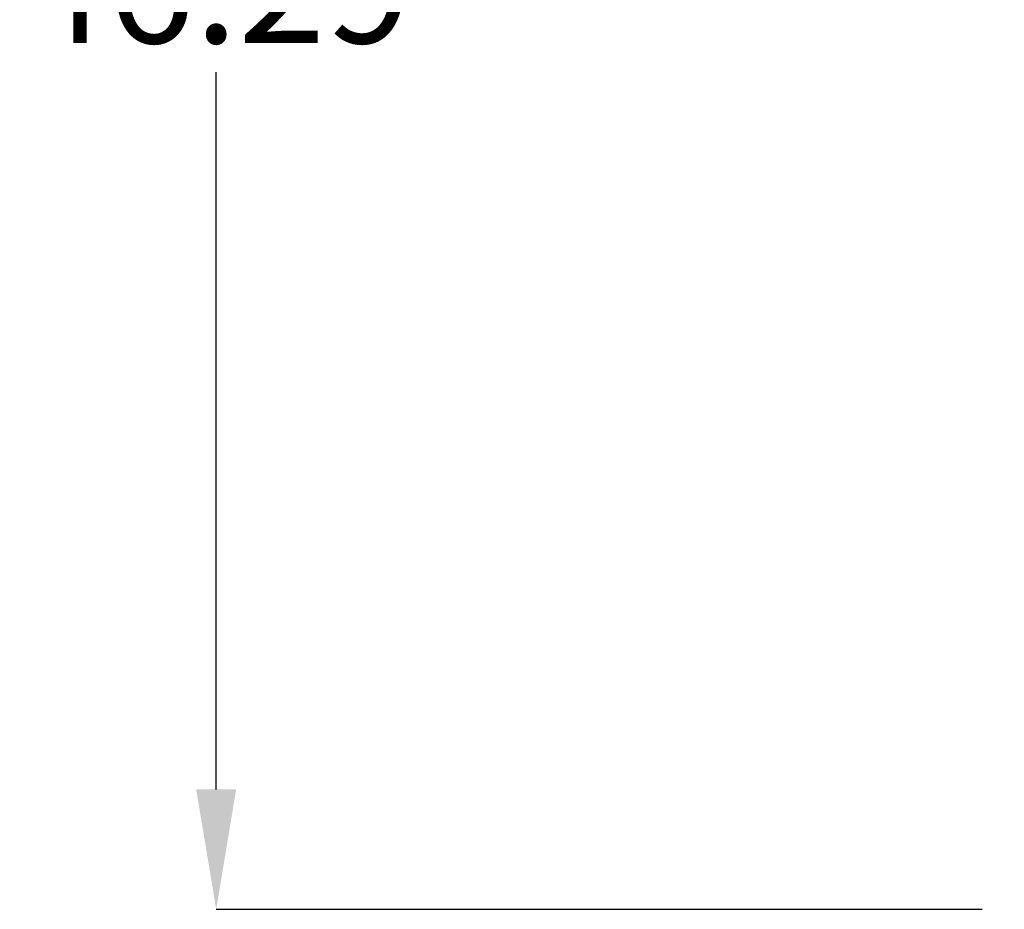
# Model space of a CAD drawing. Units: inches. Extents: x 0.4 to 16.6, y 12.2 to 22.8.
# Drawn here: x 7.7 to 8.8, y 15.9 to 16.8 of the extents above; entities that cross this region are included whole.
import ezdxf

# ---------------------------------------------------------------- set-up
doc = ezdxf.new("R2010")
doc.units = ezdxf.units.IN
doc.header["$MEASUREMENT"] = 0
doc.header["$PDSIZE"] = -1
doc.styles.add('SLDTEXTSTYLE8', font='TXT', dxfattribs={"width": 0.75})
doc.dimstyles.new('SLDDIMSTYLE3', dxfattribs={"dimtxt": 0.125, "dimasz": 0.13, "dimexe": 0, "dimexo": 0.0625, "dimgap": 0.03125, "dimtad": 0, "dimtih": 1, "dimtoh": 1, "dimlfac": 24, "dimrnd": 1e-09, "dimzin": 12, "dimdsep": 46, "dimtxsty": 'SLDTEXTSTYLE8', "dimsah": 1, "dimcen": 0.09, "dimadec": 0, "dimazin": 3, "dimtfac": 1, "dimtofl": 0, "dimtmove": 0, "dimatfit": 3, "dimfxl": 1, "dimfrac": 2, "dimtolj": 1, "dimtzin": 12, "dimarcsym": 0})

# ---------------------------------------------------------------- blocks, each defined once
blk = doc.blocks.new('*D89')
at = {"color": 0, "linetype": 'Continuous', "lineweight": -2}
for p, q in [((8.2685, 17.7836), (7.9269, 17.7836)), ((7.9269, 17.6536), (7.9269, 16.95)), ((7.9269, 15.9847), (7.9269, 16.7625)), ((8.7572, 15.8547), (7.9269, 15.8547))]:
    blk.add_line(p, q, dxfattribs=at)
at = {"color": 0}
for points in [[(7.9485, 17.6536), (7.9052, 17.6536), (7.9269, 17.7836)], [(7.9052, 15.9847), (7.9485, 15.9847), (7.9269, 15.8547)]]:
    blk.add_solid(points, dxfattribs=at)
at = {"layer": 'Defpoints', "color": 0}
for p in [(8.331, 17.7836), (7.9269, 15.8547), (8.8197, 15.8547)]:
    blk.add_point(p, dxfattribs=at)
at = {"color": 0, "lineweight": 18, "insert": (7.9269, 16.9188), "char_height": 0.125, "attachment_point": 2, "style": 'SLDTEXTSTYLE8'}
blk.add_mtext('\\A1;46.29', dxfattribs=at)

msp = doc.modelspace()

# ---------------------------------------------------------------- dimensions: what is measured, and where the dimension line sits
at = {"color": 7, "linetype": 'Continuous', "lineweight": 18}
dim = msp.add_linear_dim(base=(7.926883, 15.854743), p1=(8.331, 17.783597), p2=(8.81975, 15.854743), angle=90, dimstyle='SLDDIMSTYLE3', dxfattribs=at)
dim.commit()
dim.dimension.update_dxf_attribs({"geometry": '*D89', "text_midpoint": (7.926883, 16.856258), "dimtype": 160})

doc.saveas('drawing.dxf')
